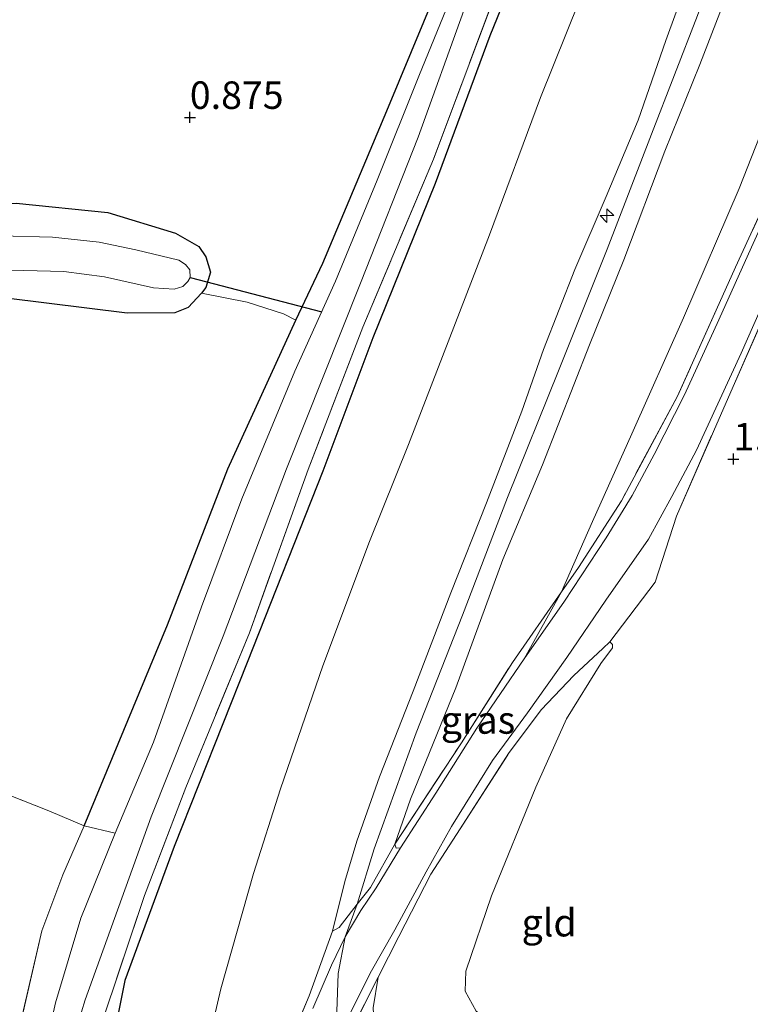
# Model space of a CAD drawing. Units: metres. Extents: x 70000 to 80010, y 418748 to 425001.
# Drawn here: x 70428 to 70494, y 421702 to 421791 of the extents above; entities that cross this region are included whole.
import ezdxf
from ezdxf.enums import TextEntityAlignment as Align

# ---------------------------------------------------------------- set-up
doc = ezdxf.new("R2010")
doc.units = ezdxf.units.M
doc.linetypes.add('IE-TERREINAFSCHEIDING', pattern=[10, 8, -2])
doc.layers.get('0').update_dxf_attribs({"lineweight": 25})
for name, color, linetype, lineweight in [('B-ME-AL-OVERIG-S-B1', 7, 'Continuous', 18), ('B-ME-GW-KRUINLIJN-L-B1', 93, 'Continuous', 18), ('B-ME-GW-TEENLIJN-L-B1', 93, 'Continuous', 18), ('B-ME-IE-GRASLAND-GV-B6', 93, 'Continuous', 18), ('B-ME-IE-GRONDWERKLIJN-GROND_INGERICHT-GV-B6', 253, 'Continuous', 18), ('B-ME-IE-TERREINAFSCHEIDING-DOORGANG-L-B1', 8, 'IE-TERREINAFSCHEIDING-KUNSTMATIG-OPEN', 18), ('B-ME-IE-TERREINAFSCHEIDING-RASTERHEKWERK-L-B1', 8, 'IE-TERREINAFSCHEIDING', 18), ('B-ME-OG-WATER-GV-B6', 153, 'Continuous', 18), ('B-ME-VH-VERH_SOORT-ONVERHARD-GV-B6', 8, 'Continuous', 18)]:
    doc.layers.add(name, color=color, linetype=linetype, lineweight=lineweight)
for name, color, linetype in [('B-ME-GR-BOMENRIJ-L-B1', 10, 'Continuous'), ('B-ME-GW-HOOGTEPUNT-S-B1', 10, 'Continuous'), ('B-ME-GW-INSTEEKWATERGANG-L-B1', 10, 'Continuous'), ('B-ME-KW-DUIKER-L-B1', 10, 'Continuous')]:
    doc.layers.add(name, color=color, linetype=linetype)
doc.styles.add('NLCS-ISO', font='NLCS-ISO.TTF')
doc.linetypes.add('IE-TERREINAFSCHEIDING-KUNSTMATIG-OPEN', pattern='A,7,-1.5,[67,NLCS.SHX,S=0.75,R=0,X=0,Y=0],-1.5', length=10)

# ---------------------------------------------------------------- blocks, each defined once
blk = doc.blocks.new('hecto')
for p, q in [((0, 0.625), (-0.625, 0)), ((0, -0.625), (0, 0.625)), ((-0.625, 0), (0.625, 0)), ((0.625, 0), (0, -0.625))]:
    blk.add_line(p, q)
blk = doc.blocks.new('hoogtepunt')
for p, q in [((-0.5, 0), (0.5, 0)), ((0, 0.5), (0, -0.5))]:
    blk.add_line(p, q)

msp = doc.modelspace()

# ---------------------------------------------------------------- linework, layer by layer
at = {"layer": 'B-ME-GR-BOMENRIJ-L-B1'}
msp.add_polyline3d([(70492.892, 421858.292, 1.023), (70493.298, 421856.341, 1.019), (70493.143, 421851.681, 1.069), (70492.371, 421847.776, 1.061), (70489.832, 421840.146, 1.03), (70486.242, 421829.345, 1.053), (70481.975, 421818.058, 1.069), (70477.226, 421806.698, 1.095), (70470.333, 421789.679, 1.129), (70465.372, 421776.287, 1.03), (70459.689, 421762.26, 1.008), (70455.146, 421750.12, 1.03), (70448.266, 421732.742, 1.061), (70441.63, 421716.013, 1.179), (70437.153, 421703.836, 1.251), (70435.99, 421698.046, 1.327)], dxfattribs=at)
at = {"layer": 'B-ME-GW-INSTEEKWATERGANG-L-B1'}
for points in [[(70433.455, 421717.897, 1.303), (70441.043, 421736.173, 0.851), (70446.53, 421750.336, 0.836), (70452.695, 421763.84, 0.839), (70455.141, 421769.041, 0.908), (70460.967, 421782.875, 0.855), (70466.568, 421796.397, 0.866), (70473.465, 421814.509, 0.866), (70478.774, 421828.289, 0.881), (70483.957, 421840.332, 0.916), (70485.938, 421846.024, 0.958), (70486.617, 421848.941, 0.946), (70486.694, 421851.81, 0.942), (70485.745, 421854.965, 0.946), (70485.215, 421856.333, 0.942), (70482.891, 421858.565, 0.942), (70480.274, 421860.217, 0.939), (70471.284, 421863.892, 0.958), (70457.132, 421869.55, 0.927), (70443.434, 421875.076, 0.977), (70427.173, 421881.738, 0.954), (70412.598, 421887.199, 0.931), (70401.342, 421891.838, 0.946)], [(70389.182, 421772.687, 0.878), (70401.95, 421773.214, 0.875), (70415.674, 421774.032, 0.859), (70427.286, 421774.487, 0.825), (70435.598, 421773.652, 0.821), (70441.752, 421771.748, 0.783), (70443.894, 421770.539, 0.73), (70444.524, 421769.6, 0.676), (70444.95, 421768.204, 0.665), (70444.504, 421766.829, 0.638), (70444.112, 421766.306, 0.573), (70442.919, 421765.012, 0.615), (70441.708, 421764.523, 0.607), (70437.359, 421764.487, 0.645), (70426.356, 421765.842, 0.691), (70419.96, 421765.626, 0.749), (70409.419, 421765.344, 0.791), (70397.487, 421764.721, 0.772), (70386.122, 421763.975, 0.765)]]:
    msp.add_polyline3d(points, dxfattribs=at)
at = {"layer": 'B-ME-GW-KRUINLIJN-L-B1'}
for points in [[(70456.018, 421708.315, 4.595), (70457.145, 421712.855, 4.518), (70458.251, 421716.518, 4.529), (70460.301, 421722.342, 4.56), (70463.37, 421730.149, 4.545), (70466.784, 421739.087, 4.56), (70470.012, 421747.245, 4.545), (70473.251, 421755.575, 4.614), (70475.218, 421761.18, 4.591), (70478.064, 421768.45, 4.618), (70480.905, 421775.102, 4.779), (70483.815, 421782.024, 4.802), (70486.332, 421789.264, 4.921), (70490.323, 421800.264, 4.994), (70493.588, 421809.022, 4.921), (70497.585, 421819.575, 4.871), (70502.056, 421831.096, 4.863), (70506.233, 421841.5, 4.863), (70507.297, 421843.945, 4.86), (70508.665, 421848.211, 4.81), (70509.269, 421851.545, 4.81), (70509.523, 421854.505, 4.802), (70509.394, 421857.111, 4.744), (70508.675, 421859.925, 4.729)], [(70510.627, 421859.41, 4.834), (70511.325, 421855.719, 4.869), (70511.165, 421852.616, 4.865), (70510.607, 421848.367, 4.873), (70509.748, 421845.359, 4.865), (70507.792, 421839.925, 4.861), (70504.618, 421832.091, 4.865), (70500.746, 421822.442, 4.85), (70496.867, 421812.397, 4.93), (70493.137, 421802.533, 5), (70489.199, 421791.547, 5.023), (70485.014, 421780.748, 4.923), (70480.989, 421770.3, 4.819), (70476.565, 421759.24, 4.769), (70471.923, 421747.73, 4.781), (70467.849, 421737.044, 4.723), (70463.637, 421726.35, 4.715), (70459.83, 421715.82, 4.639)], [(70512.913, 421858.364, 4.716), (70513.473, 421853.939, 4.735), (70512.87, 421849.484, 4.751), (70511.347, 421843.977, 4.747), (70509.131, 421838.035, 4.732), (70505.499, 421829.124, 4.732), (70501.611, 421819.392, 4.72), (70496.998, 421807.348, 4.762), (70493.406, 421797.444, 4.827), (70489.429, 421787.102, 4.842), (70486.22, 421779.224, 4.815), (70482.511, 421769.344, 4.758), (70479.379, 421761.597, 4.72), (70475.128, 421750.709, 4.64), (70471.499, 421742.105, 4.617), (70467.233, 421730.433, 4.655), (70463.134, 421720.338, 4.671), (70461.683, 421716.244, 4.636), (70461.813, 421715.86, 4.591)], [(70546.616, 421670.189, 4.792), (70537.102, 421672.862, 4.815), (70529.816, 421674.918, 4.869), (70524.297, 421676.347, 4.872), (70513.464, 421679.174, 4.907), (70502.498, 421682.079, 4.945), (70492.356, 421684.417, 4.803), (70479.635, 421687.586, 4.773), (70471.553, 421689.571, 4.773), (70466.982, 421691.027, 4.757), (70464.266, 421692.16, 4.769), (70461.834, 421693.706, 4.842), (70459.461, 421695.66, 4.895), (70457.27, 421698.309, 4.953), (70456.891, 421699.182, 4.896), (70456.553, 421700.026, 4.877), (70456.437, 421701.033, 4.874), (70456.532, 421704.485, 4.789), (70457.17, 421707.8, 4.724), (70458.279, 421710.771, 4.635), (70459.83, 421715.82, 4.639)], [(70547.382, 421671.485, 4.724), (70537.185, 421674.234, 4.67), (70526.421, 421677.691, 4.651), (70516.249, 421680.183, 4.72), (70507.248, 421682.704, 4.785), (70503.07, 421683.812, 4.752), (70490.598, 421686.564, 4.758), (70479.607, 421689.399, 4.697), (70469.184, 421691.992, 4.674), (70465.242, 421693.528, 4.724), (70462.425, 421695.474, 4.751), (70460.898, 421697.425, 4.804), (70459.805, 421699.744, 4.858), (70459.717, 421701.348, 4.858), (70460.183, 421704.137, 4.793)]]:
    msp.add_polyline3d(points, dxfattribs=at)
at = {"layer": 'B-ME-GW-TEENLIJN-L-B1'}
msp.add_line((70461.813, 421715.86, 4.591), (70462.224, 421715.903, 4.396), dxfattribs=at)
for points in [[(70344.559, 421925.989, 1.51), (70365.456, 421917.906, 1.506), (70380.271, 421911.638, 1.529), (70396.43, 421905.029, 1.54), (70415.419, 421897.834, 1.616), (70429.71, 421892.179, 1.647), (70445.706, 421885.973, 1.643), (70463.446, 421878.446, 1.498), (70479.77, 421871.742, 1.506), (70489.356, 421868.378, 1.475), (70492.623, 421866.569, 1.491), (70494.734, 421865.123, 1.494), (70497.165, 421862.786, 1.491), (70499.878, 421858.964, 1.487), (70501.276, 421855.378, 1.468), (70501.482, 421851.03, 1.433), (70500.854, 421848.356, 1.468), (70498.157, 421840.981, 1.502), (70491.866, 421826.355, 1.441), (70486.895, 421815.367, 1.441), (70480.841, 421798.798, 1.43), (70474.937, 421784.08, 1.426), (70470.301, 421771.62, 1.27), (70462.93, 421752.556, 1.193)], [(70521.41, 421858.537, 2.116), (70521.766, 421854.671, 2.09), (70521.444, 421850.626, 2.063), (70518.89, 421842.28, 2.029), (70514.53, 421831.279, 2.147), (70509.537, 421819.72, 2.326), (70505.589, 421809.582, 2.398), (70501.697, 421799.235, 2.395), (70497.538, 421787.368, 2.353), (70492.99, 421775.815, 2.353), (70487.934, 421764.072, 2.303), (70483.227, 421753.537, 2.425), (70479.654, 421745.562, 2.524), (70476.829, 421739.18, 2.65), (70473.458, 421733.071, 2.898)], [(70462.93, 421752.556, 1.193), (70459.402, 421743.728, 1.243), (70455.152, 421732.435, 1.362), (70451.289, 421721.271, 1.37), (70448.864, 421713.579, 1.362), (70445.887, 421703.1, 1.485), (70443.344, 421692.147, 1.662), (70442.086, 421685.775, 1.946), (70439.44, 421676.479, 2.422), (70437.833, 421670.043, 2.737), (70437.917, 421669.728, 2.79)], [(70481.248, 421734.609, 2.25), (70481.475, 421734.388, 2.212), (70481.473, 421734.079, 2.177), (70480.421, 421732.65, 2.22), (70477.29, 421727.639, 2.292), (70474.511, 421721.404, 2.166), (70470.476, 421711.552, 2.078), (70468.14, 421704.705, 2.154), (70468.094, 421702.869, 2.2), (70469.08, 421701.054, 2.181), (70470.25, 421700.242, 2.204), (70472.556, 421699.48, 2.166), (70475.93, 421699.028, 2.112), (70484.976, 421697.5, 1.867), (70493.148, 421695.46, 1.821), (70502.449, 421693.607, 1.763), (70506.392, 421692.782, 1.768), (70509.131, 421692.209, 1.771), (70516.739, 421689.655, 1.798), (70525.696, 421686.981, 1.736), (70535.774, 421684.1, 1.667), (70545.924, 421681.266, 1.578), (70552.232, 421679.697, 1.549)], [(70462.224, 421715.903, 4.396), (70465.408, 421720.861, 3.928), (70469.142, 421726.764, 3.411), (70473.458, 421733.071, 2.898)]]:
    msp.add_polyline3d(points, dxfattribs=at)
at = {"layer": 'B-ME-IE-GRASLAND-GV-B6'}
for points in [[(70473.458, 421733.071, 2.898), (70476.829, 421739.18, 2.65), (70478.38, 421741.377, 2.535), (70482.292, 421747.438, 2.301), (70487.384, 421756.959, 2.203), (70492.665, 421768.683, 2.18), (70497.517, 421779.217, 2.191), (70501.829, 421788.972, 2.191), (70506.055, 421798.429, 2.101), (70510.548, 421809.171, 2.022), (70514.884, 421819.568, 1.965), (70518.191, 421828.118, 1.923), (70521.031, 421836.766, 1.878), (70522.749, 421842.88, 1.829), (70524.069, 421848.309, 1.825), (70524.771, 421853.049, 1.776), (70524.931, 421857.232, 1.735), (70524.743, 421861.791, 1.697)], [(70432.205, 421697.717, -0.388), (70433.542, 421702.081, -0.388), (70439.561, 421718.705, -0.388), (70446.083, 421735.125, -0.388), (70451.86, 421750.339, -0.388), (70458.566, 421767.229, -0.388), (70463.825, 421780.483, -0.388), (70467.978, 421791.986, -0.388), (70474.289, 421807.509, -0.388), (70478.898, 421818.881, -0.388), (70483.934, 421832.132, -0.388), (70487.829, 421841.968, -0.388), (70489.613, 421846.338, -0.388), (70490.334, 421850.174, -0.388), (70490.629, 421852.971, -0.388), (70490.36, 421855.255, -0.388), (70489.708, 421857.185, -0.388), (70488.424, 421859.171, -0.388)], [(70490.846, 421858.581, 1.023), (70491.968, 421855.192, 1.042), (70492.27, 421851.53, 1.053), (70491.41, 421847.085, 1.046), (70487.717, 421836.163, 1.034), (70483.718, 421825.02, 1.087), (70477.719, 421810.052, 1.107), (70471.286, 421794.717, 1.007), (70465.207, 421778.47, 0.901), (70458.78, 421763.22, 0.954), (70453.832, 421750.29, 1.03), (70448.472, 421735.435, 1.03), (70442.702, 421721.393, 1.13), (70438.94, 421711.57, 1.275), (70434.922, 421699.556, 1.328)], [(70525.518, 421858.711, 1.785), (70525.342, 421854.276, 1.83), (70524.803, 421849.441, 1.875), (70523.375, 421843.376, 1.921), (70521.888, 421837.434, 1.921), (70519.004, 421829.161, 1.94), (70515.722, 421820.203, 1.958), (70512.119, 421811.519, 2.056), (70508.964, 421804.058, 2.158), (70504.685, 421794.239, 2.222), (70501.062, 421786.046, 2.264), (70497.847, 421778.707, 2.249), (70494.121, 421770.487, 2.158), (70491.155, 421763.876, 2.173), (70488.023, 421757.056, 2.196), (70485.254, 421751.657, 2.249), (70483.263, 421747.927, 2.249), (70480.892, 421744.068, 2.302), (70477.117, 421738.319, 2.517), (70473.458, 421733.071, 2.898)], [(70468.239, 421796.709, -0.388), (70463.94, 421786.177, -0.388), (70460.095, 421776.578, -0.388), (70456.309, 421767.387, -0.388), (70452.62, 421759.204, -0.388), (70447.791, 421747.606, -0.388), (70444.139, 421737.806, -0.388), (70439.747, 421725.51, -0.388), (70436.276, 421717.245, -0.388), (70433.455, 421717.897, 1.303), (70441.043, 421736.173, 0.851), (70446.53, 421750.336, 0.836), (70452.695, 421763.84, 0.839), (70455.141, 421769.041, 0.908), (70460.967, 421782.875, 0.855), (70466.568, 421796.397, 0.866)], [(70457.594, 421700.791, 4.913), (70459.449, 421704.513, 4.83), (70461.69, 421708.447, 4.649), (70464.54, 421713.73, 4.335), (70466.843, 421717.846, 4.003), (70470.581, 421723.834, 3.464), (70473.761, 421728.183, 3.015), (70477.32, 421733.184, 2.641), (70480.876, 421738.406, 2.422), (70484.756, 421743.962, 2.226), (70486.875, 421747.836, 2.173), (70489.099, 421752.042, 2.136), (70493.167, 421760.849, 2.105), (70497.084, 421769.7, 2.094), (70500.478, 421777.197, 2.098), (70504.536, 421786.664, 2.173), (70508.3, 421794.949, 2.151)], [(70508.594, 421794.11, 2.131), (70504.489, 421785.061, 2.069), (70500.62, 421776.421, 2.079), (70497.627, 421769.571, 2.06), (70492.22, 421757.339, 2.107), (70487.294, 421746.03, 2.164), (70485.352, 421740.047, 2.126), (70481.248, 421734.609, 2.25), (70480.592, 421734.014, 2.319), (70477.964, 421731.549, 2.557), (70475.003, 421728.435, 2.941), (70472.04, 421724.479, 3.389), (70467.626, 421717.641, 3.976), (70464.962, 421713.512, 4.344), (70462.064, 421707.834, 4.636), (70460.183, 421704.137, 4.793), (70457.69, 421699.232, 4.977)], [(70427.286, 421774.487, 0.825), (70435.598, 421773.652, 0.821), (70441.752, 421771.748, 0.783), (70443.894, 421770.539, 0.73), (70444.524, 421769.6, 0.676), (70444.95, 421768.204, 0.665), (70444.504, 421766.829, 0.638), (70444.112, 421766.306, 0.573)], [(70426.779, 421768.384, -0.549), (70431.599, 421768.288, -0.549), (70435.293, 421767.782, -0.549), (70439.764, 421766.782, -0.549), (70441.646, 421766.664, -0.549), (70442.418, 421766.925, -0.549), (70442.891, 421767.359, -0.549), (70443.103, 421767.723, -0.549), (70443.06, 421768.413, -0.549), (70442.678, 421768.901, -0.549), (70442.068, 421769.299, -0.549), (70438.144, 421770.249, -0.549), (70434.821, 421770.937, -0.549), (70430.575, 421771.409, -0.549), (70425.808, 421771.518, -0.549)], [(70444.112, 421766.306, 0.573), (70442.919, 421765.012, 0.615), (70441.708, 421764.523, 0.607), (70437.359, 421764.487, 0.645), (70426.356, 421765.842, 0.691)], [(70462.224, 421715.903, 4.396), (70461.813, 421715.86, 4.591), (70461.683, 421716.244, 4.636), (70467.742, 421725.444, 3.899), (70472.382, 421732.745, 3.218), (70476.829, 421739.18, 2.65), (70473.458, 421733.071, 2.898), (70469.142, 421726.764, 3.411), (70465.408, 421720.861, 3.928), (70462.224, 421715.903, 4.396)], [(70427.656, 421699.891, 1.71), (70429.623, 421708.372, 1.721), (70431.514, 421713.454, 1.649), (70433.455, 421717.897, 1.303), (70436.276, 421717.245, -0.388), (70433.166, 421709.523, -0.388), (70430.864, 421701.819, -0.388), (70429.751, 421696.926, -0.388)], [(70451.674, 421697.165, 4.744), (70453.896, 421702.444, 4.771), (70456.018, 421708.315, 4.595), (70456.625, 421708.673, 4.606), (70458.279, 421710.771, 4.635), (70459.473, 421712.285, 4.656), (70461.683, 421716.244, 4.636), (70461.813, 421715.86, 4.591), (70462.224, 421715.903, 4.396)], [(70462.224, 421715.903, 4.396), (70459.985, 421712.273, 4.599), (70458.604, 421710.196, 4.675), (70457.17, 421707.8, 4.724), (70455.944, 421705.239, 4.769), (70454.228, 421701.306, 4.811)]]:
    msp.add_polyline3d(points, dxfattribs=at)
at = {"layer": 'B-ME-IE-GRONDWERKLIJN-GROND_INGERICHT-GV-B6'}
for points in [[(70524.743, 421861.791, 1.697), (70524.931, 421857.232, 1.735), (70524.771, 421853.049, 1.776), (70524.069, 421848.309, 1.825), (70522.749, 421842.88, 1.829), (70521.031, 421836.766, 1.878), (70518.191, 421828.118, 1.923), (70514.884, 421819.568, 1.965), (70510.548, 421809.171, 2.022), (70506.055, 421798.429, 2.101), (70501.829, 421788.972, 2.191), (70497.517, 421779.217, 2.191), (70492.665, 421768.683, 2.18), (70487.384, 421756.959, 2.203), (70482.292, 421747.438, 2.301), (70478.38, 421741.377, 2.535), (70476.829, 421739.18, 2.65)], [(70508.675, 421859.925, 4.729), (70509.394, 421857.111, 4.744), (70509.523, 421854.505, 4.802), (70509.269, 421851.545, 4.81), (70508.665, 421848.211, 4.81), (70507.297, 421843.945, 4.86), (70506.233, 421841.5, 4.863), (70502.056, 421831.096, 4.863), (70497.585, 421819.575, 4.871), (70493.588, 421809.022, 4.921), (70490.323, 421800.264, 4.994), (70486.332, 421789.264, 4.921), (70483.815, 421782.024, 4.802), (70480.905, 421775.102, 4.779), (70478.064, 421768.45, 4.618), (70475.218, 421761.18, 4.591), (70473.251, 421755.575, 4.614), (70470.012, 421747.245, 4.545), (70466.784, 421739.087, 4.56), (70463.37, 421730.149, 4.545), (70460.301, 421722.342, 4.56), (70458.251, 421716.518, 4.529), (70457.145, 421712.855, 4.518), (70456.018, 421708.315, 4.595)], [(70456.018, 421708.315, 4.595), (70457.145, 421712.855, 4.518), (70458.251, 421716.518, 4.529), (70460.301, 421722.342, 4.56), (70463.37, 421730.149, 4.545), (70466.784, 421739.087, 4.56), (70470.012, 421747.245, 4.545), (70473.251, 421755.575, 4.614), (70475.218, 421761.18, 4.591), (70478.064, 421768.45, 4.618), (70480.905, 421775.102, 4.779), (70483.815, 421782.024, 4.802), (70486.332, 421789.264, 4.921), (70490.323, 421800.264, 4.994), (70493.588, 421809.022, 4.921), (70497.585, 421819.575, 4.871), (70502.056, 421831.096, 4.863), (70506.233, 421841.5, 4.863), (70507.297, 421843.945, 4.86), (70508.665, 421848.211, 4.81), (70509.269, 421851.545, 4.81), (70509.523, 421854.505, 4.802), (70509.394, 421857.111, 4.744), (70508.675, 421859.925, 4.729)], [(70482.891, 421858.565, 0.942), (70485.215, 421856.333, 0.942), (70485.745, 421854.965, 0.946), (70486.694, 421851.81, 0.942), (70486.617, 421848.941, 0.946), (70485.938, 421846.024, 0.958), (70483.957, 421840.332, 0.916), (70478.774, 421828.289, 0.881), (70473.465, 421814.509, 0.866), (70466.568, 421796.397, 0.866), (70460.967, 421782.875, 0.855), (70455.141, 421769.041, 0.908), (70452.695, 421763.84, 0.839), (70451.586, 421764.44, 0.82), (70448.27, 421765.481, 0.852), (70444.112, 421766.306, 0.573), (70444.504, 421766.829, 0.638), (70444.95, 421768.204, 0.665), (70444.524, 421769.6, 0.676), (70443.894, 421770.539, 0.73), (70441.752, 421771.748, 0.783), (70435.598, 421773.652, 0.821), (70427.286, 421774.487, 0.825)], [(70434.922, 421699.556, 1.328), (70438.94, 421711.57, 1.275), (70442.702, 421721.393, 1.13), (70448.472, 421735.435, 1.03), (70453.832, 421750.29, 1.03), (70458.78, 421763.22, 0.954), (70465.207, 421778.47, 0.901), (70471.286, 421794.717, 1.007), (70477.719, 421810.052, 1.107), (70483.718, 421825.02, 1.087), (70487.717, 421836.163, 1.034), (70491.41, 421847.085, 1.046), (70492.27, 421851.53, 1.053), (70491.968, 421855.192, 1.042), (70490.846, 421858.581, 1.023)], [(70499.878, 421858.964, 1.487), (70501.276, 421855.378, 1.468), (70501.482, 421851.03, 1.433), (70500.854, 421848.356, 1.468), (70498.157, 421840.981, 1.502), (70491.866, 421826.355, 1.441), (70486.895, 421815.367, 1.441), (70480.841, 421798.798, 1.43), (70474.937, 421784.08, 1.426), (70470.301, 421771.62, 1.27), (70462.93, 421752.556, 1.193), (70459.402, 421743.728, 1.243), (70455.152, 421732.435, 1.362), (70451.289, 421721.271, 1.37), (70448.864, 421713.579, 1.362), (70445.887, 421703.1, 1.485), (70443.344, 421692.147, 1.662)], [(70443.344, 421692.147, 1.662), (70445.887, 421703.1, 1.485), (70448.864, 421713.579, 1.362), (70451.289, 421721.271, 1.37), (70455.152, 421732.435, 1.362), (70459.402, 421743.728, 1.243), (70462.93, 421752.556, 1.193), (70470.301, 421771.62, 1.27), (70474.937, 421784.08, 1.426), (70480.841, 421798.798, 1.43), (70486.895, 421815.367, 1.441), (70491.866, 421826.355, 1.441), (70498.157, 421840.981, 1.502), (70500.854, 421848.356, 1.468), (70501.482, 421851.03, 1.433), (70501.276, 421855.378, 1.468), (70499.878, 421858.964, 1.487)], [(70521.41, 421858.537, 2.116), (70521.766, 421854.671, 2.09), (70521.444, 421850.626, 2.063), (70518.89, 421842.28, 2.029), (70514.53, 421831.279, 2.147), (70509.537, 421819.72, 2.326), (70505.589, 421809.582, 2.398), (70501.697, 421799.235, 2.395), (70497.538, 421787.368, 2.353), (70492.99, 421775.815, 2.353), (70487.934, 421764.072, 2.303), (70483.227, 421753.537, 2.425), (70479.654, 421745.562, 2.524), (70476.829, 421739.18, 2.65)], [(70476.829, 421739.18, 2.65), (70479.654, 421745.562, 2.524), (70483.227, 421753.537, 2.425), (70487.934, 421764.072, 2.303), (70492.99, 421775.815, 2.353), (70497.538, 421787.368, 2.353), (70501.697, 421799.235, 2.395), (70505.589, 421809.582, 2.398), (70509.537, 421819.72, 2.326), (70514.53, 421831.279, 2.147), (70518.89, 421842.28, 2.029), (70521.444, 421850.626, 2.063), (70521.766, 421854.671, 2.09), (70521.41, 421858.537, 2.116)], [(70512.913, 421858.364, 4.716), (70513.473, 421853.939, 4.735), (70512.87, 421849.484, 4.751), (70511.347, 421843.977, 4.747), (70509.131, 421838.035, 4.732), (70505.499, 421829.124, 4.732), (70501.611, 421819.392, 4.72), (70496.998, 421807.348, 4.762), (70493.406, 421797.444, 4.827), (70489.429, 421787.102, 4.842), (70486.22, 421779.224, 4.815), (70482.511, 421769.344, 4.758), (70479.379, 421761.597, 4.72), (70475.128, 421750.709, 4.64), (70471.499, 421742.105, 4.617), (70467.233, 421730.433, 4.655), (70463.134, 421720.338, 4.671), (70461.683, 421716.244, 4.636), (70459.473, 421712.285, 4.656), (70458.279, 421710.771, 4.635), (70456.625, 421708.673, 4.606), (70456.018, 421708.315, 4.595)], [(70476.829, 421739.18, 2.65), (70472.382, 421732.745, 3.218), (70467.742, 421725.444, 3.899), (70461.683, 421716.244, 4.636), (70463.134, 421720.338, 4.671), (70467.233, 421730.433, 4.655), (70471.499, 421742.105, 4.617), (70475.128, 421750.709, 4.64), (70479.379, 421761.597, 4.72), (70482.511, 421769.344, 4.758), (70486.22, 421779.224, 4.815), (70489.429, 421787.102, 4.842), (70493.406, 421797.444, 4.827), (70496.998, 421807.348, 4.762), (70501.611, 421819.392, 4.72), (70505.499, 421829.124, 4.732), (70509.131, 421838.035, 4.732), (70511.347, 421843.977, 4.747), (70512.87, 421849.484, 4.751), (70513.473, 421853.939, 4.735), (70512.913, 421858.364, 4.716)], [(70469.08, 421701.054, 2.181), (70468.094, 421702.869, 2.2), (70468.14, 421704.705, 2.154), (70470.476, 421711.552, 2.078), (70474.511, 421721.404, 2.166), (70477.29, 421727.639, 2.292), (70480.421, 421732.65, 2.22), (70481.473, 421734.079, 2.177), (70481.475, 421734.388, 2.212), (70481.248, 421734.609, 2.25), (70485.352, 421740.047, 2.126), (70487.294, 421746.03, 2.164), (70492.22, 421757.339, 2.107), (70497.627, 421769.571, 2.06), (70500.62, 421776.421, 2.079), (70504.489, 421785.061, 2.069), (70508.594, 421794.11, 2.131)], [(70423.719, 421721.853, 1.65), (70386.501, 421736.467, 1.65), (70386.211, 421735.731, 1.65), (70377.467, 421739.329, 1.675), (70378.998, 421743.69, 0.916), (70382.598, 421753.939, 0.869), (70386.122, 421763.975, 0.765), (70397.487, 421764.721, 0.772), (70409.419, 421765.344, 0.791), (70419.96, 421765.626, 0.749), (70426.356, 421765.842, 0.691), (70437.359, 421764.487, 0.645), (70441.708, 421764.523, 0.607), (70442.919, 421765.012, 0.615), (70444.112, 421766.306, 0.573), (70448.27, 421765.481, 0.852), (70451.586, 421764.44, 0.82), (70452.695, 421763.84, 0.839), (70446.53, 421750.336, 0.836), (70441.043, 421736.173, 0.851), (70433.455, 421717.897, 1.303), (70430.261, 421719.251, 1.529), (70423.719, 421721.853, 1.65)], [(70459.717, 421701.348, 4.858), (70460.183, 421704.137, 4.793), (70462.064, 421707.834, 4.636), (70464.962, 421713.512, 4.344), (70467.626, 421717.641, 3.976), (70472.04, 421724.479, 3.389), (70475.003, 421728.435, 2.941), (70477.964, 421731.549, 2.557), (70480.592, 421734.014, 2.319), (70481.248, 421734.609, 2.25)], [(70481.248, 421734.609, 2.25), (70481.475, 421734.388, 2.212), (70481.473, 421734.079, 2.177), (70480.421, 421732.65, 2.22), (70477.29, 421727.639, 2.292), (70474.511, 421721.404, 2.166), (70470.476, 421711.552, 2.078), (70468.14, 421704.705, 2.154), (70468.094, 421702.869, 2.2), (70469.08, 421701.054, 2.181)], [(70376.706, 421711.525, 1.65), (70413.924, 421696.91, 1.65), (70423.719, 421721.853, 1.65), (70430.261, 421719.251, 1.529), (70433.455, 421717.897, 1.303), (70431.514, 421713.454, 1.649), (70429.623, 421708.372, 1.721), (70427.656, 421699.891, 1.71)], [(70456.018, 421708.315, 4.595), (70453.896, 421702.444, 4.771), (70451.674, 421697.165, 4.744)], [(70457.69, 421699.232, 4.977), (70460.183, 421704.137, 4.793), (70459.717, 421701.348, 4.858)]]:
    msp.add_polyline3d(points, dxfattribs=at)
at = {"layer": 'B-ME-IE-TERREINAFSCHEIDING-DOORGANG-L-B1'}
for p, q in [((70448.27, 421765.481, 0.852), (70451.586, 421764.44, 0.82)), ((70485.352, 421740.047, 2.126), (70481.248, 421734.609, 2.25))]:
    msp.add_line(p, q, dxfattribs=at)
msp.add_polyline3d([(70459.473, 421712.285, 4.656), (70458.279, 421710.771, 4.635), (70456.625, 421708.673, 4.606)], dxfattribs=at)
at = {"layer": 'B-ME-IE-TERREINAFSCHEIDING-RASTERHEKWERK-L-B1'}
for p, q in [((70444.112, 421766.306, 0.573), (70448.27, 421765.481, 0.852)), ((70452.695, 421763.84, 0.839), (70451.586, 421764.44, 0.82)), ((70456.625, 421708.673, 4.606), (70456.018, 421708.315, 4.595))]:
    msp.add_line(p, q, dxfattribs=at)
for points in [[(70485.352, 421740.047, 2.126), (70487.294, 421746.03, 2.164), (70492.22, 421757.339, 2.107), (70497.627, 421769.571, 2.06), (70500.62, 421776.421, 2.079), (70504.489, 421785.061, 2.069), (70508.594, 421794.11, 2.131), (70513.065, 421804.917, 2.036), (70517.288, 421814.828, 1.927), (70520.717, 421823.559, 1.842), (70523.494, 421831.355, 1.828), (70525.951, 421838.79, 1.828), (70527.486, 421844.354, 1.809), (70528.442, 421850.145, 1.752), (70529.327, 421856.851, 1.714), (70529.417, 421861.34, 1.648), (70529.429, 421865.6, 1.525), (70529.386, 421872.025, 1.487), (70529.599, 421878.138, 1.246), (70531.114, 421878.98, 0.547), (70532.008, 421879.467, 0.547), (70532.464, 421879.734, 1.086)], [(70524.743, 421861.791, 1.697), (70524.931, 421857.232, 1.735), (70524.771, 421853.049, 1.776), (70524.069, 421848.309, 1.825), (70522.749, 421842.88, 1.829), (70521.031, 421836.766, 1.878), (70518.191, 421828.118, 1.923), (70514.884, 421819.568, 1.965), (70510.548, 421809.171, 2.022), (70506.055, 421798.429, 2.101), (70501.829, 421788.972, 2.191), (70497.517, 421779.217, 2.191), (70492.665, 421768.683, 2.18), (70487.384, 421756.959, 2.203), (70482.292, 421747.438, 2.301), (70478.38, 421741.377, 2.535)], [(70490.846, 421858.581, 1.023), (70491.968, 421855.192, 1.042), (70492.27, 421851.53, 1.053), (70491.41, 421847.085, 1.046), (70487.717, 421836.163, 1.034), (70483.718, 421825.02, 1.087), (70477.719, 421810.052, 1.107), (70471.286, 421794.717, 1.007), (70465.207, 421778.47, 0.901), (70458.78, 421763.22, 0.954), (70453.832, 421750.29, 1.03), (70448.472, 421735.435, 1.03), (70442.702, 421721.393, 1.13), (70438.94, 421711.57, 1.275), (70434.922, 421699.556, 1.328)], [(70459.473, 421712.285, 4.656), (70461.683, 421716.244, 4.636), (70467.742, 421725.444, 3.899), (70472.382, 421732.745, 3.218), (70476.829, 421739.18, 2.65), (70478.38, 421741.377, 2.535)], [(70460.183, 421704.137, 4.793), (70462.064, 421707.834, 4.636), (70464.962, 421713.512, 4.344), (70467.626, 421717.641, 3.976), (70472.04, 421724.479, 3.389), (70475.003, 421728.435, 2.941), (70477.964, 421731.549, 2.557), (70480.592, 421734.014, 2.319), (70481.248, 421734.609, 2.25)], [(70423.719, 421721.853, 1.65), (70430.261, 421719.251, 1.529), (70433.455, 421717.897, 1.303), (70436.276, 421717.245, -0.388)], [(70433.455, 421717.897, 1.303), (70431.514, 421713.454, 1.649), (70429.623, 421708.372, 1.721), (70427.656, 421699.891, 1.71)], [(70437.917, 421669.728, 2.79), (70438.306, 421670.168, 2.871), (70440.05, 421673.861, 3.186), (70444.088, 421682.037, 3.758), (70448.697, 421690.814, 4.418), (70450.406, 421694.216, 4.625), (70451.674, 421697.165, 4.744), (70453.896, 421702.444, 4.771), (70456.018, 421708.315, 4.595)], [(70460.183, 421704.137, 4.793), (70457.69, 421699.232, 4.977), (70457.27, 421698.309, 4.953), (70455.755, 421694.981, 4.866), (70452.819, 421688.778, 4.628), (70450.658, 421684.214, 4.293), (70448.521, 421679.769, 3.867), (70444.36, 421670.768, 3.195), (70440.943, 421663.735, 2.776), (70437.395, 421656.555, 2.392), (70432.61, 421646.364, 2.079)]]:
    msp.add_polyline3d(points, dxfattribs=at)
at = {"layer": 'B-ME-KW-DUIKER-L-B1'}
msp.add_line((70443.103, 421767.723, -0.549), (70455.052, 421764.599, -0.388), dxfattribs=at)
at = {"layer": 'B-ME-OG-WATER-GV-B6'}
for points in [[(70436.276, 421717.245, -0.388), (70439.747, 421725.51, -0.388), (70444.139, 421737.806, -0.388), (70447.791, 421747.606, -0.388), (70452.62, 421759.204, -0.388), (70456.309, 421767.387, -0.388), (70460.095, 421776.578, -0.388), (70463.94, 421786.177, -0.388), (70468.239, 421796.709, -0.388), (70471.947, 421806.299, -0.388), (70476.247, 421817.673, -0.388), (70480.291, 421827.689, -0.388), (70484.528, 421838.877, -0.388), (70487.419, 421845.84, -0.388), (70488.229, 421848.915, -0.388), (70488.463, 421851.836, -0.388), (70488.116, 421854.52, -0.388), (70487.486, 421856.259, -0.388), (70486.344, 421858.03, -0.388), (70483.895, 421860.072, -0.388)], [(70488.424, 421859.171, -0.388), (70489.708, 421857.185, -0.388), (70490.36, 421855.255, -0.388), (70490.629, 421852.971, -0.388), (70490.334, 421850.174, -0.388), (70489.613, 421846.338, -0.388), (70487.829, 421841.968, -0.388), (70483.934, 421832.132, -0.388), (70478.898, 421818.881, -0.388), (70474.289, 421807.509, -0.388), (70467.978, 421791.986, -0.388), (70463.825, 421780.483, -0.388), (70458.566, 421767.229, -0.388), (70451.86, 421750.339, -0.388), (70446.083, 421735.125, -0.388), (70439.561, 421718.705, -0.388), (70433.542, 421702.081, -0.388), (70432.205, 421697.717, -0.388)], [(70388.29, 421770.146, -0.549), (70394.814, 421770.434, -0.549), (70406.467, 421770.89, -0.549), (70420.112, 421771.325, -0.549), (70425.808, 421771.518, -0.549), (70430.575, 421771.409, -0.549), (70434.821, 421770.937, -0.549), (70438.144, 421770.249, -0.549), (70442.068, 421769.299, -0.549), (70442.678, 421768.901, -0.549), (70443.06, 421768.413, -0.549), (70443.103, 421767.723, -0.549), (70442.891, 421767.359, -0.549), (70442.418, 421766.925, -0.549), (70441.646, 421766.664, -0.549), (70439.764, 421766.782, -0.549), (70435.293, 421767.782, -0.549), (70431.599, 421768.288, -0.549), (70426.779, 421768.384, -0.549), (70418.697, 421768.202, -0.549), (70406.768, 421767.729, -0.549), (70395.133, 421767.306, -0.549), (70387.168, 421766.952, -0.549), (70388.29, 421770.146, -0.549)], [(70429.751, 421696.926, -0.388), (70430.864, 421701.819, -0.388), (70433.166, 421709.523, -0.388), (70436.276, 421717.245, -0.388)]]:
    msp.add_polyline3d(points, dxfattribs=at)
at = {"layer": 'B-ME-VH-VERH_SOORT-ONVERHARD-GV-B6'}
for points in [[(70462.224, 421715.903, 4.396), (70465.408, 421720.861, 3.928), (70469.142, 421726.764, 3.411), (70473.458, 421733.071, 2.898), (70477.117, 421738.319, 2.517), (70480.892, 421744.068, 2.302), (70483.263, 421747.927, 2.249), (70485.254, 421751.657, 2.249), (70488.023, 421757.056, 2.196), (70491.155, 421763.876, 2.173), (70494.121, 421770.487, 2.158), (70497.847, 421778.707, 2.249), (70501.062, 421786.046, 2.264), (70504.685, 421794.239, 2.222), (70508.964, 421804.058, 2.158), (70512.119, 421811.519, 2.056), (70515.722, 421820.203, 1.958), (70519.004, 421829.161, 1.94), (70521.888, 421837.434, 1.921), (70523.375, 421843.376, 1.921), (70524.803, 421849.441, 1.875), (70525.342, 421854.276, 1.83), (70525.518, 421858.711, 1.785)], [(70508.3, 421794.949, 2.151), (70504.536, 421786.664, 2.173), (70500.478, 421777.197, 2.098), (70497.084, 421769.7, 2.094), (70493.167, 421760.849, 2.105), (70489.099, 421752.042, 2.136), (70486.875, 421747.836, 2.173), (70484.756, 421743.962, 2.226), (70480.876, 421738.406, 2.422), (70477.32, 421733.184, 2.641), (70473.761, 421728.183, 3.015), (70470.581, 421723.834, 3.464), (70466.843, 421717.846, 4.003), (70464.54, 421713.73, 4.335), (70461.69, 421708.447, 4.649), (70459.449, 421704.513, 4.83), (70457.594, 421700.791, 4.913)], [(70454.228, 421701.306, 4.811), (70455.944, 421705.239, 4.769), (70457.17, 421707.8, 4.724), (70458.604, 421710.196, 4.675), (70459.985, 421712.273, 4.599), (70462.224, 421715.903, 4.396)]]:
    msp.add_polyline3d(points, dxfattribs=at)

# ---------------------------------------------------------------- block references
at = {"layer": 'B-ME-AL-OVERIG-S-B1', "rotation": 90}
msp.add_blockref('hecto', (70480.968, 421773.353, 4.813), dxfattribs=at)
at = {"layer": 'B-ME-GW-HOOGTEPUNT-S-B1', "rotation": 90}
for p in [(70443.065, 421782.272, 0.875), (70443.065, 421782.272, 0.875), (70492.475, 421751.235, 1.894), (70492.475, 421751.235, 1.894)]:
    msp.add_blockref('hoogtepunt', p, dxfattribs=at)

# ---------------------------------------------------------------- texts
at = {"layer": 'B-ME-GW-HOOGTEPUNT-S-B1', "ltscale": 0.2, "style": 'NLCS-ISO'}
for s, p in [('0.875', (70443.065, 421782.272, 0.875)), ('0.875', (70443.065, 421782.272, 0.875)), ('1.894', (70492.475, 421751.235, 1.894)), ('1.894', (70492.475, 421751.235, 1.894))]:
    msp.add_text(s, height=2.5, dxfattribs=at).set_placement(p, align=Align.BOTTOM_LEFT)
at = {"layer": 'B-ME-IE-GRASLAND-GV-B6', "ltscale": 0.2, "style": 'NLCS-ISO'}
msp.add_text('gras', height=2.5, dxfattribs=at).set_placement((70469.256, 421727.52), align=Align.MIDDLE_CENTER)
at = {"layer": 'B-ME-IE-GRONDWERKLIJN-GROND_INGERICHT-GV-B6', "ltscale": 0.2, "style": 'NLCS-ISO'}
msp.add_text('gld', height=2.5, dxfattribs=at).set_placement((70475.718, 421709.101), align=Align.MIDDLE_CENTER)

doc.saveas('drawing.dxf')
